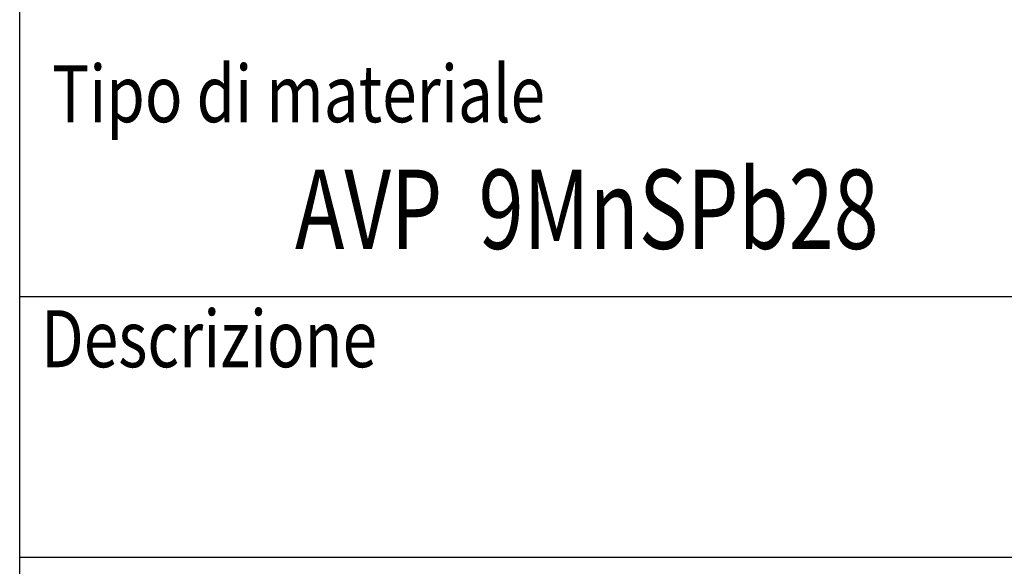
# Model space of a CAD drawing. Extents: x 0 to 300, y 0 to 412.
# Drawn here: x 0 to 47, y 27 to 52 of the extents above; entities that cross this region are included whole.
import ezdxf
from ezdxf.enums import TextEntityAlignment as Align

# ---------------------------------------------------------------- set-up
doc = ezdxf.new("R2010")
doc.units = 0
doc.header["$LTSCALE"] = 13
doc.layers.add('B', color=7, linetype='CONTINUOUS')
doc.layers.add('CARTIGLIO', color=7, linetype='CONTINUOUS')
doc.styles.add('ROMANS', font='romans', dxfattribs={"width": 0.8})

# ---------------------------------------------------------------- blocks, each defined once
blk = doc.blocks.new('A$C3FA023B5')
at = {"layer": 'CARTIGLIO'}
for p, q in [((0, 0), (0, 34.941)), ((0, 17.982), (199.8, 17.982))]:
    blk.add_line(p, q, dxfattribs=at)
at = {"layer": 'CARTIGLIO', "linetype": 'Continuous'}
blk.add_line((0, 26.212), (199.8, 26.212), dxfattribs=at)
at = {"layer": 'CARTIGLIO'}
blk.add_lwpolyline([(0, 0), (0, 274.8), (199.8, 274.8), (199.8, 0)], close=True, dxfattribs=at)
at = {"layer": 'CARTIGLIO', "color": 1, "linetype": 'Continuous', "style": 'ROMANS', "width": 0.8}
for s, p in [('Tipo di materiale', (1.018, 31.706)), ('Descrizione', (0.672, 23.976))]:
    blk.add_text(s, height=1.7982, dxfattribs=at).set_placement(p)
at = {"layer": 'CARTIGLIO', "color": 4, "style": 'ROMANS'}
for tag, height, width, p in [('0000.00', 2.5, 0.8, (150.383, 36.44)), ('DA-TA-XX', 2.5, 0.8, (171.698, 36.441)), ('MATERIALE-CODICE', 2.5, 0.75, (17.894, 27.71)), ('MATERIALE2', 2.5, 0.75, (63.539, 27.71)), ('TRATTAMENTO', 2.5, 0.75, (115.146, 27.71)), ('0000.00', 2.5, 0.8, (150.383, 27.71)), ('DA-TA-XX', 2.5, 0.8, (171.698, 27.45)), ('DISEGNATO', 2.5, 0.8, (190.014, 27.45)), ('DESCRIZIONE', 3, 0.9, (99.898, 19.98)), ('1:2', 3.5, 0.9, (171.039, 10.491)), ('A4', 3, 0.9, (149.323, 10.491)), ('SOST-IL-X', 2.5, 0.75, (85.423, 10.491)), ('SOST-DAL', 2.5, 0.75, (111.423, 10.491)), ('COD-FINITO', 3.75, 0.8, (163.423, 0.998)), ('COD-VECCHIO', 3.5, 0.8, (91.023, 0.998)), ('COD-GREZZO', 3.5, 0.8, (127.223, 0.998)), ('ESP-WMF', 3.5, 0.8, (191.308, 0.998))]:
    blk.add_attdef(tag, text='', height=height, dxfattribs=dict(at, width=width)).set_placement(p, align=Align.CENTER)

msp = doc.modelspace()

# ---------------------------------------------------------------- block references
at = {"layer": 'B'}
ref = msp.add_blockref('A$C3FA023B5', (0, 0), dxfattribs=dict(at, xscale=1.5, yscale=1.5, zscale=1.5))
ref.add_attrib('MATERIALE-CODICE', 'AVP  9MnSPb28', dxfattribs={"layer": 'CARTIGLIO', "color": 4, "height": 3.75, "style": 'ROMANS', "width": 0.75}).set_placement((26.841, 41.566), align=Align.CENTER)

doc.saveas('drawing.dxf')
